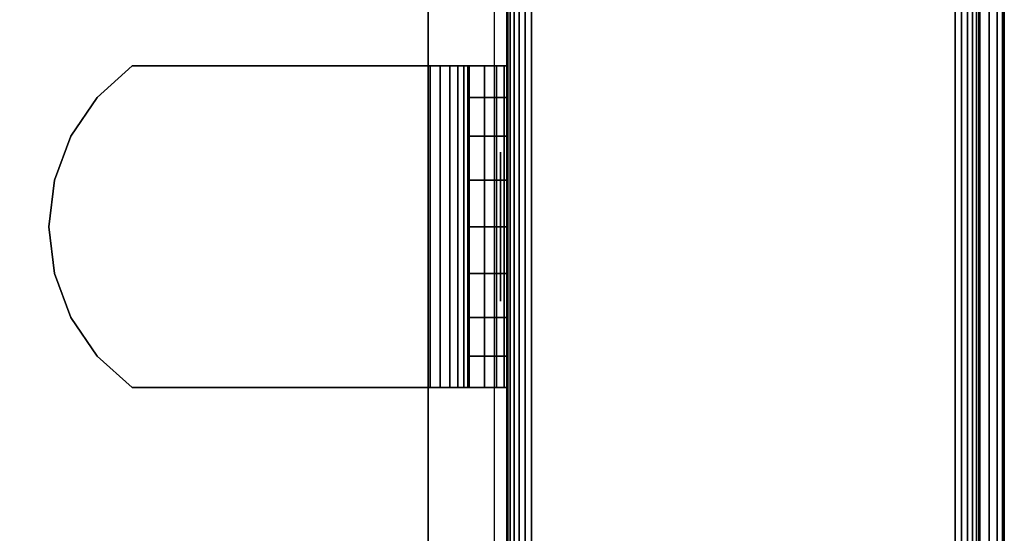
# Model space of a CAD drawing. Units: inches. Extents: x -0.2 to 24, y -27.1 to 0.
# Drawn here: x 22.4 to 24, y -24.4 to -23.6 of the extents above; entities that cross this region are included whole.
import ezdxf

# ---------------------------------------------------------------- set-up
doc = ezdxf.new("R2010")
doc.units = ezdxf.units.IN
doc.header["$MEASUREMENT"] = 0
for name, color, linetype in [('A-FURN-3-STOR-LWR-WD-BTTM-SRFC-HORZ', 255, 'Continuous'), ('A-FURN-3-STOR-LWR-WD-SDPNL-CORE', 33, 'Continuous'), ('A-FURN-3-STOR-LWR-WD-SDPNL-EDGE-HORZ', 255, 'Continuous'), ('A-FURN-3-STOR-LWR-WD-SDPNL-HOLE', 250, 'Continuous'), ('A-FURN-3-STOR-LWR-WD-SDPNL-SRFC-VERT', 255, 'Continuous'), ('A-FURN-3-STOR-LWR-WD-SHLF-CORE', 33, 'Continuous'), ('A-FURN-3-STOR-LWR-WD-SHLF-HRDWR', 253, 'Continuous'), ('A-FURN-3-STOR-LWR-WD-SHLF-SRFC-HORZ', 255, 'Continuous'), ('A-FURN-3-STOR-LWR-WD-TOP-EDGE-HORZ', 255, 'Continuous'), ('A-FURN-3-STOR-LWR-WD-TOP-SRFC-HORZ', 255, 'Continuous')]:
    doc.layers.add(name, color=color, linetype=linetype)

msp = doc.modelspace()

# ---------------------------------------------------------------- linework, layer by layer
at = {"layer": 'A-FURN-3-STOR-LWR-WD-BTTM-SRFC-HORZ'}
for points in [[(0.789, -0.828, 5.527), (0.789, -26.898, 5.527), (23.211, -26.898, 5.527), (23.211, -0.828, 5.527)], [(0.809, -26.878, 2.777), (0.809, -0.848, 2.777), (23.191, -0.848, 2.777), (23.191, -26.878, 2.777)]]:
    msp.add_3dface(points, dxfattribs=at)
at = {"layer": 'A-FURN-3-STOR-LWR-WD-SDPNL-CORE'}
msp.add_3dface([(23.211, -26.9369, 43), (23.961, -26.9369, 43), (23.961, -0.1569, 43), (23.211, -0.1569, 43)], dxfattribs=at)
at = {"layer": 'A-FURN-3-STOR-LWR-WD-SDPNL-HOLE'}
for points, invisible_edges in [([(23.201, -23.8188, 12.6786), (23.201, -23.8229, 12.6481), (23.201, -23.8229, 12.7092), (23.201, -23.8188, 12.6786)], 2), ([(23.201, -23.8188, 13.9385), (23.201, -23.8229, 13.9079), (23.201, -23.8229, 13.969), (23.201, -23.8188, 13.9385)], 2), ([(23.201, -23.8188, 15.1983), (23.201, -23.8229, 15.1677), (23.201, -23.8229, 15.2289), (23.201, -23.8188, 15.1983)], 2), ([(23.201, -23.8188, 16.4582), (23.201, -23.8229, 16.4276), (23.201, -23.8229, 16.4887), (23.201, -23.8188, 16.4582)], 2), ([(23.201, -23.8188, 17.718), (23.201, -23.8229, 17.6874), (23.201, -23.8229, 17.7486), (23.201, -23.8188, 17.718)], 2), ([(23.201, -23.8188, 18.9778), (23.201, -23.8229, 18.9473), (23.201, -23.8229, 19.0084), (23.201, -23.8188, 18.9778)], 2), ([(23.201, -23.8188, 20.2377), (23.201, -23.8229, 20.2071), (23.201, -23.8229, 20.2683), (23.201, -23.8188, 20.2377)], 2), ([(23.201, -23.8188, 21.4975), (23.201, -23.8229, 21.467), (23.201, -23.8229, 21.5281), (23.201, -23.8188, 21.4975)], 2), ([(23.201, -23.8188, 22.7574), (23.201, -23.8229, 22.7268), (23.201, -23.8229, 22.7879), (23.201, -23.8188, 22.7574)], 2), ([(23.201, -23.8188, 28.9492), (23.201, -23.8229, 28.9186), (23.201, -23.8229, 28.9797), (23.201, -23.8188, 28.9492)], 2), ([(23.201, -23.8188, 30.209), (23.201, -23.8229, 30.1784), (23.201, -23.8229, 30.2396), (23.201, -23.8188, 30.209)], 2), ([(23.201, -23.8188, 31.4688), (23.201, -23.8229, 31.4383), (23.201, -23.8229, 31.4994), (23.201, -23.8188, 31.4688)], 2), ([(23.201, -23.8188, 32.7287), (23.201, -23.8229, 32.6981), (23.201, -23.8229, 32.7593), (23.201, -23.8188, 32.7287)], 2), ([(23.201, -23.8188, 33.9885), (23.201, -23.8229, 33.958), (23.201, -23.8229, 34.0191), (23.201, -23.8188, 33.9885)], 2), ([(23.201, -23.8188, 35.2484), (23.201, -23.8229, 35.2178), (23.201, -23.8229, 35.2789), (23.201, -23.8188, 35.2484)], 2), ([(23.201, -23.8229, 12.6481), (23.201, -23.8347, 12.6196), (23.201, -23.8347, 12.7377), (23.201, -23.8229, 12.7092)], 10), ([(23.201, -23.8229, 13.9079), (23.201, -23.8347, 13.8794), (23.201, -23.8347, 13.9975), (23.201, -23.8229, 13.969)], 10), ([(23.201, -23.8229, 15.1677), (23.201, -23.8347, 15.1393), (23.201, -23.8347, 15.2574), (23.201, -23.8229, 15.2289)], 10), ([(23.201, -23.8229, 16.4276), (23.201, -23.8347, 16.3991), (23.201, -23.8347, 16.5172), (23.201, -23.8229, 16.4887)], 10), ([(23.201, -23.8229, 17.6874), (23.201, -23.8347, 17.6589), (23.201, -23.8347, 17.7771), (23.201, -23.8229, 17.7486)], 10), ([(23.201, -23.8229, 18.9473), (23.201, -23.8347, 18.9188), (23.201, -23.8347, 19.0369), (23.201, -23.8229, 19.0084)], 10), ([(23.201, -23.8229, 20.2071), (23.201, -23.8347, 20.1786), (23.201, -23.8347, 20.2967), (23.201, -23.8229, 20.2683)], 10), ([(23.201, -23.8229, 21.467), (23.201, -23.8347, 21.4385), (23.201, -23.8347, 21.5566), (23.201, -23.8229, 21.5281)], 10), ([(23.201, -23.8229, 22.7268), (23.201, -23.8347, 22.6983), (23.201, -23.8347, 22.8164), (23.201, -23.8229, 22.7879)], 10), ([(23.201, -23.8229, 28.9186), (23.201, -23.8347, 28.8901), (23.201, -23.8347, 29.0082), (23.201, -23.8229, 28.9797)], 10), ([(23.201, -23.8229, 30.1784), (23.201, -23.8347, 30.1499), (23.201, -23.8347, 30.2681), (23.201, -23.8229, 30.2396)], 10), ([(23.201, -23.8229, 31.4383), (23.201, -23.8347, 31.4098), (23.201, -23.8347, 31.5279), (23.201, -23.8229, 31.4994)], 10), ([(23.201, -23.8229, 32.6981), (23.201, -23.8347, 32.6696), (23.201, -23.8347, 32.7877), (23.201, -23.8229, 32.7593)], 10), ([(23.201, -23.8229, 33.958), (23.201, -23.8347, 33.9295), (23.201, -23.8347, 34.0476), (23.201, -23.8229, 34.0191)], 10), ([(23.201, -23.8229, 35.2178), (23.201, -23.8347, 35.1893), (23.201, -23.8347, 35.3074), (23.201, -23.8229, 35.2789)], 10), ([(23.201, -23.8347, 12.6196), (23.201, -23.8534, 12.5951), (23.201, -23.8534, 12.7621), (23.201, -23.8347, 12.7377)], 10), ([(23.201, -23.8347, 13.8794), (23.201, -23.8534, 13.855), (23.201, -23.8534, 14.022), (23.201, -23.8347, 13.9975)], 10), ([(23.201, -23.8347, 15.1393), (23.201, -23.8534, 15.1148), (23.201, -23.8534, 15.2818), (23.201, -23.8347, 15.2574)], 10), ([(23.201, -23.8347, 16.3991), (23.201, -23.8534, 16.3746), (23.201, -23.8534, 16.5417), (23.201, -23.8347, 16.5172)], 10), ([(23.201, -23.8347, 17.6589), (23.201, -23.8534, 17.6345), (23.201, -23.8534, 17.8015), (23.201, -23.8347, 17.7771)], 10), ([(23.201, -23.8347, 18.9188), (23.201, -23.8534, 18.8943), (23.201, -23.8534, 19.0614), (23.201, -23.8347, 19.0369)], 10), ([(23.201, -23.8347, 20.1786), (23.201, -23.8534, 20.1542), (23.201, -23.8534, 20.3212), (23.201, -23.8347, 20.2967)], 10), ([(23.201, -23.8347, 21.4385), (23.201, -23.8534, 21.414), (23.201, -23.8534, 21.581), (23.201, -23.8347, 21.5566)], 10), ([(23.201, -23.8347, 22.6983), (23.201, -23.8534, 22.6739), (23.201, -23.8534, 22.8409), (23.201, -23.8347, 22.8164)], 10), ([(23.201, -23.8347, 28.8901), (23.201, -23.8534, 28.8656), (23.201, -23.8534, 29.0327), (23.201, -23.8347, 29.0082)], 10), ([(23.201, -23.8347, 30.1499), (23.201, -23.8534, 30.1255), (23.201, -23.8534, 30.2925), (23.201, -23.8347, 30.2681)], 10), ([(23.201, -23.8347, 31.4098), (23.201, -23.8534, 31.3853), (23.201, -23.8534, 31.5524), (23.201, -23.8347, 31.5279)], 10), ([(23.201, -23.8347, 32.6696), (23.201, -23.8534, 32.6452), (23.201, -23.8534, 32.8122), (23.201, -23.8347, 32.7877)], 10), ([(23.201, -23.8347, 33.9295), (23.201, -23.8534, 33.905), (23.201, -23.8534, 34.072), (23.201, -23.8347, 34.0476)], 10), ([(23.201, -23.8347, 35.1893), (23.201, -23.8534, 35.1649), (23.201, -23.8534, 35.3319), (23.201, -23.8347, 35.3074)], 10), ([(23.201, -23.8534, 12.5951), (23.201, -23.8779, 12.5763), (23.201, -23.8779, 12.7809), (23.201, -23.8534, 12.7621)], 10), ([(23.201, -23.8534, 13.855), (23.201, -23.8779, 13.8362), (23.201, -23.8779, 14.0408), (23.201, -23.8534, 14.022)], 10), ([(23.201, -23.8534, 15.1148), (23.201, -23.8779, 15.096), (23.201, -23.8779, 15.3006), (23.201, -23.8534, 15.2818)], 10), ([(23.201, -23.8534, 16.3746), (23.201, -23.8779, 16.3559), (23.201, -23.8779, 16.5604), (23.201, -23.8534, 16.5417)], 10), ([(23.201, -23.8534, 17.6345), (23.201, -23.8779, 17.6157), (23.201, -23.8779, 17.8203), (23.201, -23.8534, 17.8015)], 10), ([(23.201, -23.8534, 18.8943), (23.201, -23.8779, 18.8756), (23.201, -23.8779, 19.0801), (23.201, -23.8534, 19.0614)], 10), ([(23.201, -23.8534, 20.1542), (23.201, -23.8779, 20.1354), (23.201, -23.8779, 20.34), (23.201, -23.8534, 20.3212)], 10), ([(23.201, -23.8534, 21.414), (23.201, -23.8779, 21.3952), (23.201, -23.8779, 21.5998), (23.201, -23.8534, 21.581)], 10), ([(23.201, -23.8534, 22.6739), (23.201, -23.8779, 22.6551), (23.201, -23.8779, 22.8597), (23.201, -23.8534, 22.8409)], 10), ([(23.201, -23.8534, 28.8656), (23.201, -23.8779, 28.8469), (23.201, -23.8779, 29.0514), (23.201, -23.8534, 29.0327)], 10), ([(23.201, -23.8534, 30.1255), (23.201, -23.8779, 30.1067), (23.201, -23.8779, 30.3113), (23.201, -23.8534, 30.2925)], 10), ([(23.201, -23.8534, 31.3853), (23.201, -23.8779, 31.3666), (23.201, -23.8779, 31.5711), (23.201, -23.8534, 31.5524)], 10), ([(23.201, -23.8534, 32.6452), (23.201, -23.8779, 32.6264), (23.201, -23.8779, 32.831), (23.201, -23.8534, 32.8122)], 10), ([(23.201, -23.8534, 33.905), (23.201, -23.8779, 33.8862), (23.201, -23.8779, 34.0908), (23.201, -23.8534, 34.072)], 10), ([(23.201, -23.8534, 35.1649), (23.201, -23.8779, 35.1461), (23.201, -23.8779, 35.3507), (23.201, -23.8534, 35.3319)], 10), ([(23.201, -23.8779, 12.5763), (23.201, -23.9064, 12.5645), (23.201, -23.9064, 12.7927), (23.201, -23.8779, 12.7809)], 10), ([(23.201, -23.8779, 13.8362), (23.201, -23.9064, 13.8244), (23.201, -23.9064, 14.0526), (23.201, -23.8779, 14.0408)], 10), ([(23.201, -23.8779, 15.096), (23.201, -23.9064, 15.0842), (23.201, -23.9064, 15.3124), (23.201, -23.8779, 15.3006)], 10), ([(23.201, -23.8779, 16.3559), (23.201, -23.9064, 16.3441), (23.201, -23.9064, 16.5722), (23.201, -23.8779, 16.5604)], 10), ([(23.201, -23.8779, 17.6157), (23.201, -23.9064, 17.6039), (23.201, -23.9064, 17.8321), (23.201, -23.8779, 17.8203)], 10), ([(23.201, -23.8779, 18.8756), (23.201, -23.9064, 18.8638), (23.201, -23.9064, 19.0919), (23.201, -23.8779, 19.0801)], 10), ([(23.201, -23.8779, 20.1354), (23.201, -23.9064, 20.1236), (23.201, -23.9064, 20.3518), (23.201, -23.8779, 20.34)], 10), ([(23.201, -23.8779, 21.3952), (23.201, -23.9064, 21.3834), (23.201, -23.9064, 21.6116), (23.201, -23.8779, 21.5998)], 10), ([(23.201, -23.8779, 22.6551), (23.201, -23.9064, 22.6433), (23.201, -23.9064, 22.8715), (23.201, -23.8779, 22.8597)], 10), ([(23.201, -23.8779, 28.8469), (23.201, -23.9064, 28.8351), (23.201, -23.9064, 29.0632), (23.201, -23.8779, 29.0514)], 10), ([(23.201, -23.8779, 30.1067), (23.201, -23.9064, 30.0949), (23.201, -23.9064, 30.3231), (23.201, -23.8779, 30.3113)], 10), ([(23.201, -23.8779, 31.3666), (23.201, -23.9064, 31.3548), (23.201, -23.9064, 31.5829), (23.201, -23.8779, 31.5711)], 10), ([(23.201, -23.8779, 32.6264), (23.201, -23.9064, 32.6146), (23.201, -23.9064, 32.8428), (23.201, -23.8779, 32.831)], 10), ([(23.201, -23.8779, 33.8862), (23.201, -23.9064, 33.8744), (23.201, -23.9064, 34.1026), (23.201, -23.8779, 34.0908)], 10), ([(23.201, -23.8779, 35.1461), (23.201, -23.9064, 35.1343), (23.201, -23.9064, 35.3625), (23.201, -23.8779, 35.3507)], 10), ([(23.201, -23.9064, 12.5645), (23.201, -23.9369, 12.5605), (23.201, -23.9369, 12.7967), (23.201, -23.9064, 12.7927)], 10), ([(23.201, -23.9064, 13.8244), (23.201, -23.9369, 13.8204), (23.201, -23.9369, 14.0566), (23.201, -23.9064, 14.0526)], 10), ([(23.201, -23.9064, 15.0842), (23.201, -23.9369, 15.0802), (23.201, -23.9369, 15.3164), (23.201, -23.9064, 15.3124)], 10), ([(23.201, -23.9064, 16.3441), (23.201, -23.9369, 16.34), (23.201, -23.9369, 16.5763), (23.201, -23.9064, 16.5722)], 10), ([(23.201, -23.9064, 17.6039), (23.201, -23.9369, 17.5999), (23.201, -23.9369, 17.8361), (23.201, -23.9064, 17.8321)], 10), ([(23.201, -23.9064, 18.8638), (23.201, -23.9369, 18.8597), (23.201, -23.9369, 19.096), (23.201, -23.9064, 19.0919)], 10), ([(23.201, -23.9064, 20.1236), (23.201, -23.9369, 20.1196), (23.201, -23.9369, 20.3558), (23.201, -23.9064, 20.3518)], 10), ([(23.201, -23.9064, 21.3834), (23.201, -23.9369, 21.3794), (23.201, -23.9369, 21.6156), (23.201, -23.9064, 21.6116)], 10), ([(23.201, -23.9064, 22.6433), (23.201, -23.9369, 22.6393), (23.201, -23.9369, 22.8755), (23.201, -23.9064, 22.8715)], 10), ([(23.201, -23.9064, 28.8351), (23.201, -23.9369, 28.831), (23.201, -23.9369, 29.0673), (23.201, -23.9064, 29.0632)], 10), ([(23.201, -23.9064, 30.0949), (23.201, -23.9369, 30.0909), (23.201, -23.9369, 30.3271), (23.201, -23.9064, 30.3231)], 10), ([(23.201, -23.9064, 31.3548), (23.201, -23.9369, 31.3507), (23.201, -23.9369, 31.587), (23.201, -23.9064, 31.5829)], 10), ([(23.201, -23.9064, 32.6146), (23.201, -23.9369, 32.6106), (23.201, -23.9369, 32.8468), (23.201, -23.9064, 32.8428)], 10), ([(23.201, -23.9064, 33.8744), (23.201, -23.9369, 33.8704), (23.201, -23.9369, 34.1066), (23.201, -23.9064, 34.1026)], 10), ([(23.201, -23.9064, 35.1343), (23.201, -23.9369, 35.1303), (23.201, -23.9369, 35.3665), (23.201, -23.9064, 35.3625)], 10), ([(23.201, -23.9369, 12.5605), (23.201, -23.9675, 12.5645), (23.201, -23.9675, 12.7927), (23.201, -23.9369, 12.7967)], 10), ([(23.201, -23.9369, 13.8204), (23.201, -23.9675, 13.8244), (23.201, -23.9675, 14.0526), (23.201, -23.9369, 14.0566)], 10), ([(23.201, -23.9369, 15.0802), (23.201, -23.9675, 15.0842), (23.201, -23.9675, 15.3124), (23.201, -23.9369, 15.3164)], 10), ([(23.201, -23.9369, 16.34), (23.201, -23.9675, 16.3441), (23.201, -23.9675, 16.5722), (23.201, -23.9369, 16.5763)], 10), ([(23.201, -23.9369, 17.5999), (23.201, -23.9675, 17.6039), (23.201, -23.9675, 17.8321), (23.201, -23.9369, 17.8361)], 10), ([(23.201, -23.9369, 18.8597), (23.201, -23.9675, 18.8638), (23.201, -23.9675, 19.0919), (23.201, -23.9369, 19.096)], 10), ([(23.201, -23.9369, 20.1196), (23.201, -23.9675, 20.1236), (23.201, -23.9675, 20.3518), (23.201, -23.9369, 20.3558)], 10), ([(23.201, -23.9369, 21.3794), (23.201, -23.9675, 21.3834), (23.201, -23.9675, 21.6116), (23.201, -23.9369, 21.6156)], 10), ([(23.201, -23.9369, 22.6393), (23.201, -23.9675, 22.6433), (23.201, -23.9675, 22.8715), (23.201, -23.9369, 22.8755)], 10), ([(23.201, -23.9369, 28.831), (23.201, -23.9675, 28.8351), (23.201, -23.9675, 29.0632), (23.201, -23.9369, 29.0673)], 10), ([(23.201, -23.9369, 30.0909), (23.201, -23.9675, 30.0949), (23.201, -23.9675, 30.3231), (23.201, -23.9369, 30.3271)], 10), ([(23.201, -23.9369, 31.3507), (23.201, -23.9675, 31.3548), (23.201, -23.9675, 31.5829), (23.201, -23.9369, 31.587)], 10), ([(23.201, -23.9369, 32.6106), (23.201, -23.9675, 32.6146), (23.201, -23.9675, 32.8428), (23.201, -23.9369, 32.8468)], 10), ([(23.201, -23.9369, 33.8704), (23.201, -23.9675, 33.8744), (23.201, -23.9675, 34.1026), (23.201, -23.9369, 34.1066)], 10), ([(23.201, -23.9369, 35.1303), (23.201, -23.9675, 35.1343), (23.201, -23.9675, 35.3625), (23.201, -23.9369, 35.3665)], 10), ([(23.201, -23.9675, 12.5645), (23.201, -23.996, 12.5763), (23.201, -23.996, 12.7809), (23.201, -23.9675, 12.7927)], 10), ([(23.201, -23.9675, 13.8244), (23.201, -23.996, 13.8362), (23.201, -23.996, 14.0408), (23.201, -23.9675, 14.0526)], 10), ([(23.201, -23.9675, 15.0842), (23.201, -23.996, 15.096), (23.201, -23.996, 15.3006), (23.201, -23.9675, 15.3124)], 10), ([(23.201, -23.9675, 16.3441), (23.201, -23.996, 16.3559), (23.201, -23.996, 16.5604), (23.201, -23.9675, 16.5722)], 10), ([(23.201, -23.9675, 17.6039), (23.201, -23.996, 17.6157), (23.201, -23.996, 17.8203), (23.201, -23.9675, 17.8321)], 10), ([(23.201, -23.9675, 18.8638), (23.201, -23.996, 18.8756), (23.201, -23.996, 19.0801), (23.201, -23.9675, 19.0919)], 10), ([(23.201, -23.9675, 20.1236), (23.201, -23.996, 20.1354), (23.201, -23.996, 20.34), (23.201, -23.9675, 20.3518)], 10), ([(23.201, -23.9675, 21.3834), (23.201, -23.996, 21.3952), (23.201, -23.996, 21.5998), (23.201, -23.9675, 21.6116)], 10), ([(23.201, -23.9675, 22.6433), (23.201, -23.996, 22.6551), (23.201, -23.996, 22.8597), (23.201, -23.9675, 22.8715)], 10), ([(23.201, -23.9675, 28.8351), (23.201, -23.996, 28.8469), (23.201, -23.996, 29.0514), (23.201, -23.9675, 29.0632)], 10), ([(23.201, -23.9675, 30.0949), (23.201, -23.996, 30.1067), (23.201, -23.996, 30.3113), (23.201, -23.9675, 30.3231)], 10), ([(23.201, -23.9675, 31.3548), (23.201, -23.996, 31.3666), (23.201, -23.996, 31.5711), (23.201, -23.9675, 31.5829)], 10), ([(23.201, -23.9675, 32.6146), (23.201, -23.996, 32.6264), (23.201, -23.996, 32.831), (23.201, -23.9675, 32.8428)], 10), ([(23.201, -23.9675, 33.8744), (23.201, -23.996, 33.8862), (23.201, -23.996, 34.0908), (23.201, -23.9675, 34.1026)], 10), ([(23.201, -23.9675, 35.1343), (23.201, -23.996, 35.1461), (23.201, -23.996, 35.3507), (23.201, -23.9675, 35.3625)], 10), ([(23.201, -23.996, 12.5763), (23.201, -24.0205, 12.5951), (23.201, -24.0205, 12.7621), (23.201, -23.996, 12.7809)], 10), ([(23.201, -23.996, 13.8362), (23.201, -24.0205, 13.855), (23.201, -24.0205, 14.022), (23.201, -23.996, 14.0408)], 10), ([(23.201, -23.996, 15.096), (23.201, -24.0205, 15.1148), (23.201, -24.0205, 15.2818), (23.201, -23.996, 15.3006)], 10), ([(23.201, -23.996, 16.3559), (23.201, -24.0205, 16.3746), (23.201, -24.0205, 16.5417), (23.201, -23.996, 16.5604)], 10), ([(23.201, -23.996, 17.6157), (23.201, -24.0205, 17.6345), (23.201, -24.0205, 17.8015), (23.201, -23.996, 17.8203)], 10), ([(23.201, -23.996, 18.8756), (23.201, -24.0205, 18.8943), (23.201, -24.0205, 19.0614), (23.201, -23.996, 19.0801)], 10), ([(23.201, -23.996, 20.1354), (23.201, -24.0205, 20.1542), (23.201, -24.0205, 20.3212), (23.201, -23.996, 20.34)], 10), ([(23.201, -23.996, 21.3952), (23.201, -24.0205, 21.414), (23.201, -24.0205, 21.581), (23.201, -23.996, 21.5998)], 10), ([(23.201, -23.996, 22.6551), (23.201, -24.0205, 22.6739), (23.201, -24.0205, 22.8409), (23.201, -23.996, 22.8597)], 10), ([(23.201, -23.996, 28.8469), (23.201, -24.0205, 28.8656), (23.201, -24.0205, 29.0327), (23.201, -23.996, 29.0514)], 10), ([(23.201, -23.996, 30.1067), (23.201, -24.0205, 30.1255), (23.201, -24.0205, 30.2925), (23.201, -23.996, 30.3113)], 10), ([(23.201, -23.996, 31.3666), (23.201, -24.0205, 31.3853), (23.201, -24.0205, 31.5524), (23.201, -23.996, 31.5711)], 10), ([(23.201, -23.996, 32.6264), (23.201, -24.0205, 32.6452), (23.201, -24.0205, 32.8122), (23.201, -23.996, 32.831)], 10), ([(23.201, -23.996, 33.8862), (23.201, -24.0205, 33.905), (23.201, -24.0205, 34.072), (23.201, -23.996, 34.0908)], 10), ([(23.201, -23.996, 35.1461), (23.201, -24.0205, 35.1649), (23.201, -24.0205, 35.3319), (23.201, -23.996, 35.3507)], 10), ([(23.201, -24.0205, 12.5951), (23.201, -24.0392, 12.6196), (23.201, -24.0392, 12.7377), (23.201, -24.0205, 12.7621)], 10), ([(23.201, -24.0205, 13.855), (23.201, -24.0392, 13.8794), (23.201, -24.0392, 13.9975), (23.201, -24.0205, 14.022)], 10), ([(23.201, -24.0205, 15.1148), (23.201, -24.0392, 15.1393), (23.201, -24.0392, 15.2574), (23.201, -24.0205, 15.2818)], 10), ([(23.201, -24.0205, 16.3746), (23.201, -24.0392, 16.3991), (23.201, -24.0392, 16.5172), (23.201, -24.0205, 16.5417)], 10), ([(23.201, -24.0205, 17.6345), (23.201, -24.0392, 17.6589), (23.201, -24.0392, 17.7771), (23.201, -24.0205, 17.8015)], 10), ([(23.201, -24.0205, 18.8943), (23.201, -24.0392, 18.9188), (23.201, -24.0392, 19.0369), (23.201, -24.0205, 19.0614)], 10), ([(23.201, -24.0205, 20.1542), (23.201, -24.0392, 20.1786), (23.201, -24.0392, 20.2967), (23.201, -24.0205, 20.3212)], 10), ([(23.201, -24.0205, 21.414), (23.201, -24.0392, 21.4385), (23.201, -24.0392, 21.5566), (23.201, -24.0205, 21.581)], 10), ([(23.201, -24.0205, 22.6739), (23.201, -24.0392, 22.6983), (23.201, -24.0392, 22.8164), (23.201, -24.0205, 22.8409)], 10), ([(23.201, -24.0205, 28.8656), (23.201, -24.0392, 28.8901), (23.201, -24.0392, 29.0082), (23.201, -24.0205, 29.0327)], 10), ([(23.201, -24.0205, 30.1255), (23.201, -24.0392, 30.1499), (23.201, -24.0392, 30.2681), (23.201, -24.0205, 30.2925)], 10), ([(23.201, -24.0205, 31.3853), (23.201, -24.0392, 31.4098), (23.201, -24.0392, 31.5279), (23.201, -24.0205, 31.5524)], 10), ([(23.201, -24.0205, 32.6452), (23.201, -24.0392, 32.6696), (23.201, -24.0392, 32.7877), (23.201, -24.0205, 32.8122)], 10), ([(23.201, -24.0205, 33.905), (23.201, -24.0392, 33.9295), (23.201, -24.0392, 34.0476), (23.201, -24.0205, 34.072)], 10), ([(23.201, -24.0205, 35.1649), (23.201, -24.0392, 35.1893), (23.201, -24.0392, 35.3074), (23.201, -24.0205, 35.3319)], 10), ([(23.201, -24.0392, 12.6196), (23.201, -24.051, 12.6481), (23.201, -24.051, 12.7092), (23.201, -24.0392, 12.7377)], 10), ([(23.201, -24.0392, 13.8794), (23.201, -24.051, 13.9079), (23.201, -24.051, 13.969), (23.201, -24.0392, 13.9975)], 10), ([(23.201, -24.0392, 15.1393), (23.201, -24.051, 15.1677), (23.201, -24.051, 15.2289), (23.201, -24.0392, 15.2574)], 10), ([(23.201, -24.0392, 16.3991), (23.201, -24.051, 16.4276), (23.201, -24.051, 16.4887), (23.201, -24.0392, 16.5172)], 10), ([(23.201, -24.0392, 17.6589), (23.201, -24.051, 17.6874), (23.201, -24.051, 17.7486), (23.201, -24.0392, 17.7771)], 10), ([(23.201, -24.0392, 18.9188), (23.201, -24.051, 18.9473), (23.201, -24.051, 19.0084), (23.201, -24.0392, 19.0369)], 10), ([(23.201, -24.0392, 20.1786), (23.201, -24.051, 20.2071), (23.201, -24.051, 20.2683), (23.201, -24.0392, 20.2967)], 10), ([(23.201, -24.0392, 21.4385), (23.201, -24.051, 21.467), (23.201, -24.051, 21.5281), (23.201, -24.0392, 21.5566)], 10), ([(23.201, -24.0392, 22.6983), (23.201, -24.051, 22.7268), (23.201, -24.051, 22.7879), (23.201, -24.0392, 22.8164)], 10), ([(23.201, -24.0392, 28.8901), (23.201, -24.051, 28.9186), (23.201, -24.051, 28.9797), (23.201, -24.0392, 29.0082)], 10), ([(23.201, -24.0392, 30.1499), (23.201, -24.051, 30.1784), (23.201, -24.051, 30.2396), (23.201, -24.0392, 30.2681)], 10), ([(23.201, -24.0392, 31.4098), (23.201, -24.051, 31.4383), (23.201, -24.051, 31.4994), (23.201, -24.0392, 31.5279)], 10), ([(23.201, -24.0392, 32.6696), (23.201, -24.051, 32.6981), (23.201, -24.051, 32.7593), (23.201, -24.0392, 32.7877)], 10), ([(23.201, -24.0392, 33.9295), (23.201, -24.051, 33.958), (23.201, -24.051, 34.0191), (23.201, -24.0392, 34.0476)], 10), ([(23.201, -24.0392, 35.1893), (23.201, -24.051, 35.2178), (23.201, -24.051, 35.2789), (23.201, -24.0392, 35.3074)], 10), ([(23.201, -24.051, 12.6481), (23.201, -24.0551, 12.6786), (23.201, -24.0551, 12.6786), (23.201, -24.051, 12.7092)], 8), ([(23.201, -24.051, 13.9079), (23.201, -24.0551, 13.9385), (23.201, -24.0551, 13.9385), (23.201, -24.051, 13.969)], 8), ([(23.201, -24.051, 15.1677), (23.201, -24.0551, 15.1983), (23.201, -24.0551, 15.1983), (23.201, -24.051, 15.2289)], 8), ([(23.201, -24.051, 16.4276), (23.201, -24.0551, 16.4582), (23.201, -24.0551, 16.4582), (23.201, -24.051, 16.4887)], 8), ([(23.201, -24.051, 17.6874), (23.201, -24.0551, 17.718), (23.201, -24.0551, 17.718), (23.201, -24.051, 17.7486)], 8), ([(23.201, -24.051, 18.9473), (23.201, -24.0551, 18.9778), (23.201, -24.0551, 18.9778), (23.201, -24.051, 19.0084)], 8), ([(23.201, -24.051, 20.2071), (23.201, -24.0551, 20.2377), (23.201, -24.0551, 20.2377), (23.201, -24.051, 20.2683)], 8), ([(23.201, -24.051, 21.467), (23.201, -24.0551, 21.4975), (23.201, -24.0551, 21.4975), (23.201, -24.051, 21.5281)], 8), ([(23.201, -24.051, 22.7268), (23.201, -24.0551, 22.7574), (23.201, -24.0551, 22.7574), (23.201, -24.051, 22.7879)], 8), ([(23.201, -24.051, 28.9186), (23.201, -24.0551, 28.9492), (23.201, -24.0551, 28.9492), (23.201, -24.051, 28.9797)], 8), ([(23.201, -24.051, 30.1784), (23.201, -24.0551, 30.209), (23.201, -24.0551, 30.209), (23.201, -24.051, 30.2396)], 8), ([(23.201, -24.051, 31.4383), (23.201, -24.0551, 31.4688), (23.201, -24.0551, 31.4688), (23.201, -24.051, 31.4994)], 8), ([(23.201, -24.051, 32.6981), (23.201, -24.0551, 32.7287), (23.201, -24.0551, 32.7287), (23.201, -24.051, 32.7593)], 8), ([(23.201, -24.051, 33.958), (23.201, -24.0551, 33.9885), (23.201, -24.0551, 33.9885), (23.201, -24.051, 34.0191)], 8), ([(23.201, -24.051, 35.2178), (23.201, -24.0551, 35.2484), (23.201, -24.0551, 35.2484), (23.201, -24.051, 35.2789)], 8)]:
    msp.add_3dface(points, dxfattribs=dict(at, invisible_edges=invisible_edges))
at = {"layer": 'A-FURN-3-STOR-LWR-WD-SDPNL-SRFC-VERT'}
for points, invisible_edges in [([(23.211, -0.1569, 0.539), (23.211, -26.9369, 0.539), (23.211, -26.9369, 43), (23.211, -0.1569, 43)], 8), ([(23.961, -26.9369, 43), (23.961, -26.9369, 0.539), (23.961, -0.1569, 0.539), (23.961, -0.1569, 43)], 4)]:
    msp.add_3dface(points, dxfattribs=dict(at, invisible_edges=invisible_edges))
at = {"layer": 'A-FURN-3-STOR-LWR-WD-SHLF-CORE'}
for points in [[(23.086, -14.0859, 17.268), (23.086, -14.0859, 18.018), (23.086, -25.2646, 18.018), (23.086, -25.2646, 17.268)], [(23.086, -14.0859, 29.759), (23.086, -14.0859, 30.509), (23.086, -25.2646, 30.509), (23.086, -25.2646, 29.759)]]:
    msp.add_3dface(points, dxfattribs=at)
at = {"layer": 'A-FURN-3-STOR-LWR-WD-SHLF-HRDWR'}
for points, invisible_edges in [([(22.6165, -23.6819, 17.268), (22.5612, -23.7318, 17.268), (22.5612, -24.1421, 17.268), (22.6165, -24.1919, 17.268)], 10), ([(22.5612, -24.1421, 17.2082), (22.5612, -23.7318, 17.2082), (22.6165, -23.6819, 17.2082), (22.6165, -24.1919, 17.2082)], 5), ([(22.6165, -23.6819, 29.759), (22.5612, -23.7318, 29.759), (22.5612, -24.1421, 29.759), (22.6165, -24.1919, 29.759)], 10), ([(22.5612, -24.1421, 29.6992), (22.5612, -23.7318, 29.6992), (22.6165, -23.6819, 29.6992), (22.6165, -24.1919, 29.6992)], 5), ([(23.0892, -23.6819, 17.268), (23.0892, -23.6819, 17.2082), (22.6165, -23.6819, 17.2082), (22.6165, -23.6819, 17.268)], 1), ([(22.6165, -23.6819, 17.268), (22.6165, -24.1919, 17.268), (23.0892, -24.1919, 17.268), (23.0892, -23.6819, 17.268)], 1), ([(23.0892, -23.6819, 17.2082), (23.0892, -24.1919, 17.2082), (22.6165, -24.1919, 17.2082), (22.6165, -23.6819, 17.2082)], 4), ([(23.0892, -23.6819, 29.759), (23.0892, -23.6819, 29.6992), (22.6165, -23.6819, 29.6992), (22.6165, -23.6819, 29.759)], 1), ([(22.6165, -23.6819, 29.759), (22.6165, -24.1919, 29.759), (23.0892, -24.1919, 29.759), (23.0892, -23.6819, 29.759)], 1), ([(23.0892, -23.6819, 29.6992), (23.0892, -24.1919, 29.6992), (22.6165, -24.1919, 29.6992), (22.6165, -23.6819, 29.6992)], 4), ([(23.0892, -23.6819, 17.268), (23.1052, -23.6819, 17.2701), (23.1207, -23.6819, 17.2124), (23.0892, -23.6819, 17.2082)], 10), ([(23.0892, -23.6819, 29.759), (23.1052, -23.6819, 29.7611), (23.1207, -23.6819, 29.7034), (23.0892, -23.6819, 29.6992)], 10), ([(23.1052, -23.6819, 17.2701), (23.1202, -23.6819, 17.2763), (23.1501, -23.6819, 17.2245), (23.1207, -23.6819, 17.2124)], 10), ([(23.1052, -23.6819, 29.7611), (23.1202, -23.6819, 29.7673), (23.1501, -23.6819, 29.7155), (23.1207, -23.6819, 29.7034)], 10), ([(23.1202, -23.6819, 17.2763), (23.133, -23.6819, 17.2862), (23.1753, -23.6819, 17.2439), (23.1501, -23.6819, 17.2245)], 10), ([(23.1202, -23.6819, 29.7673), (23.133, -23.6819, 29.7772), (23.1753, -23.6819, 29.7349), (23.1501, -23.6819, 29.7155)], 10), ([(23.133, -23.6819, 17.2862), (23.1429, -23.6819, 17.299), (23.1947, -23.6819, 17.2691), (23.1753, -23.6819, 17.2439)], 10), ([(23.133, -23.6819, 29.7772), (23.1429, -23.6819, 29.79), (23.1947, -23.6819, 29.7601), (23.1753, -23.6819, 29.7349)], 10), ([(23.1429, -23.6819, 17.299), (23.1491, -23.6819, 17.314), (23.2068, -23.6819, 17.2985), (23.1947, -23.6819, 17.2691)], 10), ([(23.1429, -23.6819, 29.79), (23.1491, -23.6819, 29.805), (23.2068, -23.6819, 29.7895), (23.1947, -23.6819, 29.7601)], 10), ([(23.1491, -23.6819, 17.314), (23.1512, -23.6819, 17.33), (23.211, -23.6819, 17.33), (23.2068, -23.6819, 17.2985)], 10), ([(23.1491, -23.6819, 29.805), (23.1512, -23.6819, 29.821), (23.211, -23.6819, 29.821), (23.2068, -23.6819, 29.7895)], 10), ([(23.211, -23.6819, 17.33), (23.1512, -23.6819, 17.33), (23.1512, -23.6819, 17.8027), (23.211, -23.6819, 17.8027)], 1), ([(23.1512, -24.1919, 17.8027), (23.1512, -23.6819, 17.8027), (23.1512, -23.6819, 17.33), (23.1512, -24.1919, 17.33)], 1), ([(23.1512, -24.1421, 17.858), (23.1512, -23.7318, 17.858), (23.1512, -23.6819, 17.8027), (23.1512, -24.1919, 17.8027)], 5), ([(23.211, -23.6819, 29.821), (23.1512, -23.6819, 29.821), (23.1512, -23.6819, 30.2937), (23.211, -23.6819, 30.2937)], 1), ([(23.1512, -24.1919, 30.2937), (23.1512, -23.6819, 30.2937), (23.1512, -23.6819, 29.821), (23.1512, -24.1919, 29.821)], 1), ([(23.1512, -24.1421, 30.349), (23.1512, -23.7318, 30.349), (23.1512, -23.6819, 30.2937), (23.1512, -24.1919, 30.2937)], 5), ([(22.5193, -24.0806, 17.268), (22.5612, -24.1421, 17.268), (22.5612, -23.7318, 17.268), (22.5193, -23.7933, 17.268)], 10), ([(22.5612, -23.7318, 17.2082), (22.5612, -24.1421, 17.2082), (22.5193, -24.0806, 17.2082), (22.5193, -23.7933, 17.2082)], 5), ([(22.5193, -24.0806, 29.759), (22.5612, -24.1421, 29.759), (22.5612, -23.7318, 29.759), (22.5193, -23.7933, 29.759)], 10), ([(22.5612, -23.7318, 29.6992), (22.5612, -24.1421, 29.6992), (22.5193, -24.0806, 29.6992), (22.5193, -23.7933, 29.6992)], 5), ([(23.1512, -23.7318, 17.858), (23.1512, -24.1421, 17.858), (23.1512, -24.0806, 17.8999), (23.1512, -23.7933, 17.8999)], 5), ([(23.1512, -23.7318, 30.349), (23.1512, -24.1421, 30.349), (23.1512, -24.0806, 30.3909), (23.1512, -23.7933, 30.3909)], 5), ([(22.5193, -23.7933, 17.268), (22.4932, -23.863, 17.268), (22.4932, -24.0109, 17.268), (22.5193, -24.0806, 17.268)], 10), ([(22.4932, -24.0109, 17.2082), (22.4932, -23.863, 17.2082), (22.5193, -23.7933, 17.2082), (22.5193, -24.0806, 17.2082)], 5), ([(22.5193, -23.7933, 29.759), (22.4932, -23.863, 29.759), (22.4932, -24.0109, 29.759), (22.5193, -24.0806, 29.759)], 10), ([(22.4932, -24.0109, 29.6992), (22.4932, -23.863, 29.6992), (22.5193, -23.7933, 29.6992), (22.5193, -24.0806, 29.6992)], 5), ([(23.1512, -24.0109, 17.926), (23.1512, -23.863, 17.926), (23.1512, -23.7933, 17.8999), (23.1512, -24.0806, 17.8999)], 5), ([(23.1512, -24.0109, 30.417), (23.1512, -23.863, 30.417), (23.1512, -23.7933, 30.3909), (23.1512, -24.0806, 30.3909)], 5), ([(22.4932, -24.0109, 17.268), (22.4932, -23.863, 17.268), (22.4843, -23.9369, 17.268)], 1), ([(22.4843, -23.9369, 17.2082), (22.4932, -23.863, 17.2082), (22.4932, -24.0109, 17.2082), (22.4843, -23.9369, 17.2082)], 2), ([(22.4932, -24.0109, 29.759), (22.4932, -23.863, 29.759), (22.4843, -23.9369, 29.759)], 1), ([(22.4843, -23.9369, 29.6992), (22.4932, -23.863, 29.6992), (22.4932, -24.0109, 29.6992), (22.4843, -23.9369, 29.6992)], 2), ([(23.1512, -23.9369, 17.9349), (23.1512, -23.863, 17.926), (23.1512, -24.0109, 17.926), (23.1512, -23.9369, 17.9349)], 2), ([(23.1512, -23.9369, 30.4259), (23.1512, -23.863, 30.417), (23.1512, -24.0109, 30.417), (23.1512, -23.9369, 30.4259)], 2), ([(23.0892, -24.1919, 17.2082), (23.0892, -24.1919, 17.268), (22.6165, -24.1919, 17.268), (22.6165, -24.1919, 17.2082)], 1), ([(23.0892, -24.1919, 29.6992), (23.0892, -24.1919, 29.759), (22.6165, -24.1919, 29.759), (22.6165, -24.1919, 29.6992)], 1), ([(23.0892, -24.1919, 17.2082), (23.1207, -24.1919, 17.2124), (23.1052, -24.1919, 17.2701), (23.0892, -24.1919, 17.268)], 10), ([(23.0892, -24.1919, 29.6992), (23.1207, -24.1919, 29.7034), (23.1052, -24.1919, 29.7611), (23.0892, -24.1919, 29.759)], 10), ([(23.1207, -24.1919, 17.2124), (23.1501, -24.1919, 17.2245), (23.1202, -24.1919, 17.2763), (23.1052, -24.1919, 17.2701)], 10), ([(23.1207, -24.1919, 29.7034), (23.1501, -24.1919, 29.7155), (23.1202, -24.1919, 29.7673), (23.1052, -24.1919, 29.7611)], 10), ([(23.1501, -24.1919, 17.2245), (23.1753, -24.1919, 17.2439), (23.133, -24.1919, 17.2862), (23.1202, -24.1919, 17.2763)], 10), ([(23.1501, -24.1919, 29.7155), (23.1753, -24.1919, 29.7349), (23.133, -24.1919, 29.7772), (23.1202, -24.1919, 29.7673)], 10), ([(23.1753, -24.1919, 17.2439), (23.1947, -24.1919, 17.2691), (23.1429, -24.1919, 17.299), (23.133, -24.1919, 17.2862)], 10), ([(23.1753, -24.1919, 29.7349), (23.1947, -24.1919, 29.7601), (23.1429, -24.1919, 29.79), (23.133, -24.1919, 29.7772)], 10), ([(23.1947, -24.1919, 17.2691), (23.2068, -24.1919, 17.2985), (23.1491, -24.1919, 17.314), (23.1429, -24.1919, 17.299)], 10), ([(23.1947, -24.1919, 29.7601), (23.2068, -24.1919, 29.7895), (23.1491, -24.1919, 29.805), (23.1429, -24.1919, 29.79)], 10), ([(23.2068, -24.1919, 17.2985), (23.211, -24.1919, 17.33), (23.1512, -24.1919, 17.33), (23.1491, -24.1919, 17.314)], 10), ([(23.2068, -24.1919, 29.7895), (23.211, -24.1919, 29.821), (23.1512, -24.1919, 29.821), (23.1491, -24.1919, 29.805)], 10), ([(23.1512, -24.1919, 17.33), (23.211, -24.1919, 17.33), (23.211, -24.1919, 17.8027), (23.1512, -24.1919, 17.8027)], 1), ([(23.1512, -24.1919, 29.821), (23.211, -24.1919, 29.821), (23.211, -24.1919, 30.2937), (23.1512, -24.1919, 30.2937)], 1)]:
    msp.add_3dface(points, dxfattribs=dict(at, invisible_edges=invisible_edges))
at = {"layer": 'A-FURN-3-STOR-LWR-WD-SHLF-SRFC-HORZ'}
for points in [[(0.914, -25.2646, 18.018), (23.086, -25.2646, 18.018), (23.086, -14.0859, 18.018), (0.914, -14.0859, 18.018)], [(0.914, -14.0859, 17.268), (23.086, -14.0859, 17.268), (23.086, -25.2646, 17.268), (0.914, -25.2646, 17.268)], [(0.914, -25.2646, 30.509), (23.086, -25.2646, 30.509), (23.086, -14.0859, 30.509), (0.914, -14.0859, 30.509)], [(0.914, -14.0859, 29.759), (23.086, -14.0859, 29.759), (23.086, -25.2646, 29.759), (0.914, -25.2646, 29.759)]]:
    msp.add_3dface(points, dxfattribs=at)
at = {"layer": 'A-FURN-3-STOR-LWR-WD-TOP-SRFC-HORZ'}
for points in [[(0.039, -26.976, 44), (23.961, -26.976, 44), (23.961, -0.118, 44), (0.039, -0.118, 44)], [(0.039, -0.118, 43), (23.961, -0.118, 43), (23.961, -26.976, 43), (0.039, -26.976, 43)]]:
    msp.add_3dface(points, dxfattribs=at)

# ---------------------------------------------------------------- meshes
at = {"layer": 'A-FURN-3-STOR-LWR-WD-SDPNL-EDGE-HORZ'}
mesh = msp.add_polymesh((2, 14), dxfattribs=at)
for k, corner in enumerate([(23.961, -26.9369, 0.539), (23.9597, -26.947, 0.5289), (23.9558, -26.9564, 0.5195), (23.9496, -26.9645, 0.5114), (23.9415, -26.9707, 0.5052), (23.9321, -26.9746, 0.5013), (23.922, -26.9759, 0.5), (23.25, -26.9759, 0.5), (23.2399, -26.9746, 0.5013), (23.2305, -26.9707, 0.5052), (23.2224, -26.9645, 0.5114), (23.2162, -26.9564, 0.5195), (23.2123, -26.947, 0.5289), (23.211, -26.9369, 0.539), (23.961, -0.1569, 0.539), (23.9597, -0.1469, 0.5289), (23.9558, -0.1374, 0.5195), (23.9496, -0.1294, 0.5114), (23.9415, -0.1232, 0.5052), (23.9321, -0.1193, 0.5013), (23.922, -0.1179, 0.5), (23.25, -0.1179, 0.5), (23.2399, -0.1193, 0.5013), (23.2305, -0.1232, 0.5052), (23.2224, -0.1294, 0.5114), (23.2162, -0.1374, 0.5195), (23.2123, -0.1469, 0.5289), (23.211, -0.1569, 0.539)]):
    mesh.set_mesh_vertex(divmod(k, 14), corner)
at = {"layer": 'A-FURN-3-STOR-LWR-WD-SHLF-HRDWR'}
mesh = msp.add_polymesh((2, 9), dxfattribs=at)
for k, corner in enumerate([(22.6165, -23.6819, 17.2082), (22.5612, -23.7318, 17.2082), (22.5193, -23.7933, 17.2082), (22.4932, -23.863, 17.2082), (22.4843, -23.9369, 17.2082), (22.4932, -24.0109, 17.2082), (22.5193, -24.0806, 17.2082), (22.5612, -24.1421, 17.2082), (22.6165, -24.1919, 17.2082), (22.6165, -23.6819, 17.268), (22.5612, -23.7318, 17.268), (22.5193, -23.7933, 17.268), (22.4932, -23.863, 17.268), (22.4843, -23.9369, 17.268), (22.4932, -24.0109, 17.268), (22.5193, -24.0806, 17.268), (22.5612, -24.1421, 17.268), (22.6165, -24.1919, 17.268)]):
    mesh.set_mesh_vertex(divmod(k, 9), corner)
mesh = msp.add_polymesh((2, 9), dxfattribs=at)
for k, corner in enumerate([(22.6165, -23.6819, 29.6992), (22.5612, -23.7318, 29.6992), (22.5193, -23.7933, 29.6992), (22.4932, -23.863, 29.6992), (22.4843, -23.9369, 29.6992), (22.4932, -24.0109, 29.6992), (22.5193, -24.0806, 29.6992), (22.5612, -24.1421, 29.6992), (22.6165, -24.1919, 29.6992), (22.6165, -23.6819, 29.759), (22.5612, -23.7318, 29.759), (22.5193, -23.7933, 29.759), (22.4932, -23.863, 29.759), (22.4843, -23.9369, 29.759), (22.4932, -24.0109, 29.759), (22.5193, -24.0806, 29.759), (22.5612, -24.1421, 29.759), (22.6165, -24.1919, 29.759)]):
    mesh.set_mesh_vertex(divmod(k, 9), corner)
mesh = msp.add_polymesh((2, 7), dxfattribs=at)
for k, corner in enumerate([(23.0892, -23.6819, 17.2082), (23.1207, -23.6819, 17.2124), (23.1501, -23.6819, 17.2245), (23.1753, -23.6819, 17.2439), (23.1947, -23.6819, 17.2691), (23.2068, -23.6819, 17.2985), (23.211, -23.6819, 17.33), (23.0892, -24.1919, 17.2082), (23.1207, -24.1919, 17.2124), (23.1501, -24.1919, 17.2245), (23.1753, -24.1919, 17.2439), (23.1947, -24.1919, 17.2691), (23.2068, -24.1919, 17.2985), (23.211, -24.1919, 17.33)]):
    mesh.set_mesh_vertex(divmod(k, 7), corner)
mesh = msp.add_polymesh((2, 7), dxfattribs=at)
for k, corner in enumerate([(23.0892, -24.1919, 17.268), (23.1052, -24.1919, 17.2701), (23.1202, -24.1919, 17.2763), (23.133, -24.1919, 17.2862), (23.1429, -24.1919, 17.299), (23.1491, -24.1919, 17.314), (23.1512, -24.1919, 17.33), (23.0892, -23.6819, 17.268), (23.1052, -23.6819, 17.2701), (23.1202, -23.6819, 17.2763), (23.133, -23.6819, 17.2862), (23.1429, -23.6819, 17.299), (23.1491, -23.6819, 17.314), (23.1512, -23.6819, 17.33)]):
    mesh.set_mesh_vertex(divmod(k, 7), corner)
mesh = msp.add_polymesh((2, 7), dxfattribs=at)
for k, corner in enumerate([(23.0892, -23.6819, 29.6992), (23.1207, -23.6819, 29.7034), (23.1501, -23.6819, 29.7155), (23.1753, -23.6819, 29.7349), (23.1947, -23.6819, 29.7601), (23.2068, -23.6819, 29.7895), (23.211, -23.6819, 29.821), (23.0892, -24.1919, 29.6992), (23.1207, -24.1919, 29.7034), (23.1501, -24.1919, 29.7155), (23.1753, -24.1919, 29.7349), (23.1947, -24.1919, 29.7601), (23.2068, -24.1919, 29.7895), (23.211, -24.1919, 29.821)]):
    mesh.set_mesh_vertex(divmod(k, 7), corner)
mesh = msp.add_polymesh((2, 7), dxfattribs=at)
for k, corner in enumerate([(23.0892, -24.1919, 29.759), (23.1052, -24.1919, 29.7611), (23.1202, -24.1919, 29.7673), (23.133, -24.1919, 29.7772), (23.1429, -24.1919, 29.79), (23.1491, -24.1919, 29.805), (23.1512, -24.1919, 29.821), (23.0892, -23.6819, 29.759), (23.1052, -23.6819, 29.7611), (23.1202, -23.6819, 29.7673), (23.133, -23.6819, 29.7772), (23.1429, -23.6819, 29.79), (23.1491, -23.6819, 29.805), (23.1512, -23.6819, 29.821)]):
    mesh.set_mesh_vertex(divmod(k, 7), corner)
mesh = msp.add_polymesh((2, 9), dxfattribs=at)
for k, corner in enumerate([(23.1512, -23.6819, 17.8027), (23.1512, -23.7318, 17.858), (23.1512, -23.7933, 17.8999), (23.1512, -23.863, 17.926), (23.1512, -23.9369, 17.9349), (23.1512, -24.0109, 17.926), (23.1512, -24.0806, 17.8999), (23.1512, -24.1421, 17.858), (23.1512, -24.1919, 17.8027), (23.211, -23.6819, 17.8027), (23.211, -23.7318, 17.858), (23.211, -23.7933, 17.8999), (23.211, -23.863, 17.926), (23.211, -23.9369, 17.9349), (23.211, -24.0109, 17.926), (23.211, -24.0806, 17.8999), (23.211, -24.1421, 17.858), (23.211, -24.1919, 17.8027)]):
    mesh.set_mesh_vertex(divmod(k, 9), corner)
mesh = msp.add_polymesh((2, 9), dxfattribs=at)
for k, corner in enumerate([(23.1512, -23.6819, 30.2937), (23.1512, -23.7318, 30.349), (23.1512, -23.7933, 30.3909), (23.1512, -23.863, 30.417), (23.1512, -23.9369, 30.4259), (23.1512, -24.0109, 30.417), (23.1512, -24.0806, 30.3909), (23.1512, -24.1421, 30.349), (23.1512, -24.1919, 30.2937), (23.211, -23.6819, 30.2937), (23.211, -23.7318, 30.349), (23.211, -23.7933, 30.3909), (23.211, -23.863, 30.417), (23.211, -23.9369, 30.4259), (23.211, -24.0109, 30.417), (23.211, -24.0806, 30.3909), (23.211, -24.1421, 30.349), (23.211, -24.1919, 30.2937)]):
    mesh.set_mesh_vertex(divmod(k, 9), corner)
at = {"layer": 'A-FURN-3-STOR-LWR-WD-TOP-EDGE-HORZ'}
mesh = msp.add_polymesh((2, 10), dxfattribs=at)
for k, corner in enumerate([(23.961, -26.976, 44), (23.9759, -26.976, 43.997), (23.9886, -26.976, 43.9886), (23.997, -26.976, 43.9759), (24, -26.976, 43.961), (24, -26.976, 43.039), (23.997, -26.976, 43.0241), (23.9886, -26.976, 43.0114), (23.9759, -26.976, 43.003), (23.961, -26.976, 43), (23.961, -0.118, 44), (23.9759, -0.118, 43.997), (23.9886, -0.118, 43.9886), (23.997, -0.118, 43.9759), (24, -0.118, 43.961), (24, -0.118, 43.039), (23.997, -0.118, 43.0241), (23.9886, -0.118, 43.0114), (23.9759, -0.118, 43.003), (23.961, -0.118, 43)]):
    mesh.set_mesh_vertex(divmod(k, 10), corner)

doc.saveas('drawing.dxf')
